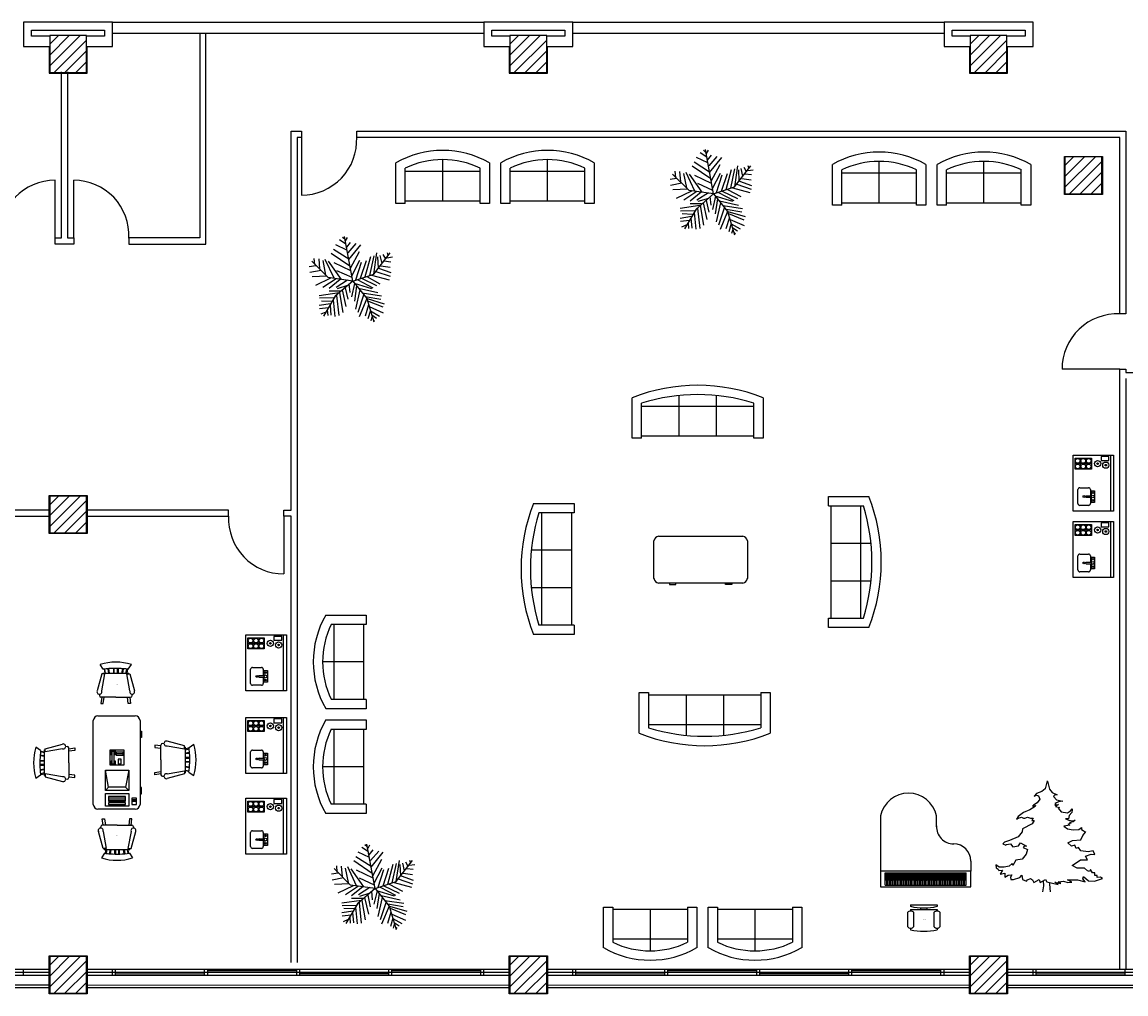
# Model space of a CAD drawing. Units: millimetres. Extents: x 17492 to 72197, y 6639 to 31249.
# Drawn here: x 33622 to 51611, y 15419 to 31249 of the extents above; entities that cross this region are included whole.
import ezdxf

# ---------------------------------------------------------------- set-up
doc = ezdxf.new("R2010")
doc.units = ezdxf.units.MM
doc.styles.add('style1', font='isocp.shx', dxfattribs={"bigfont": 'whgtxt.shx'})

msp = doc.modelspace()

# ---------------------------------------------------------------- hatches: boundary and pattern name
h = msp.add_hatch()
h.set_pattern_fill('ANSI31', color=256, scale=1000, style=0)
h.set_pattern_definition([(45, (-7381.13, 1631.84), (-88.38835, 88.38835), [])])
h.paths.add_polyline_path([(34072, 31029), (34072, 30429), (34672, 30429), (34672, 31029)])
h = msp.add_hatch()
h.set_pattern_fill('ANSI31', color=256, scale=1000, style=0)
h.set_pattern_definition([(45, (118.87, 1631.84), (-88.38835, 88.38835), [])])
h.paths.add_polyline_path([(41572, 31029), (41572, 30429), (42172, 30429), (42172, 31029)])
h = msp.add_hatch()
h.set_pattern_fill('ANSI31', color=256, scale=1000, style=0)
h.set_pattern_definition([(45, (7618.87, 1631.84), (-88.38835, 88.38835), [])])
h.paths.add_polyline_path([(49072, 31029), (49072, 30429), (49672, 30429), (49672, 31029)])
h = msp.add_hatch()
h.set_pattern_fill('ANSI31', color=256, scale=1000, style=0)
h.set_pattern_definition([(45, (9164.4, -345.07), (-88.38835, 88.38835), [])])
h.paths.add_polyline_path([(50618, 29052), (50618, 28452), (51218, 28452), (51218, 29052)])
h = msp.add_hatch()
h.set_pattern_fill('ANSI31', color=256, scale=1000, style=0)
h.set_pattern_definition([(45, (-7381.13, -5868.3), (-88.38835, 88.38835), [])])
h.paths.add_polyline_path([(34072, 23529), (34072, 22929), (34672, 22929), (34672, 23529)])
h = msp.add_hatch()
h.set_pattern_fill('ANSI31', color=256, scale=1000, style=0)
h.set_pattern_definition([(45, (-7381.13, -13368.3), (-88.38835, 88.38835), [])])
h.paths.add_polyline_path([(34072, 16029), (34072, 15429), (34672, 15429), (34672, 16029)])
h = msp.add_hatch()
h.set_pattern_fill('ANSI31', color=256, scale=1000, style=0)
h.set_pattern_definition([(45, (118.87, -13368.3), (-88.38835, 88.38835), [])])
h.paths.add_polyline_path([(41572, 16029), (41572, 15429), (42172, 15429), (42172, 16029)])
h = msp.add_hatch()
h.set_pattern_fill('ANSI31', color=256, scale=1000, style=0)
h.set_pattern_definition([(45, (7618.87, -13368.16), (-88.38835, 88.38835), [])])
h.paths.add_polyline_path([(49072, 16029), (49072, 15429), (49672, 15429), (49672, 16029)])

# ---------------------------------------------------------------- linework, layer by layer
for p, q in [((35097, 31249), (33647, 31249)), ((33647, 31249), (33647, 30849)), ((35097, 31249), (41147, 31249)), ((35097, 30849), (35097, 31249)), ((42597, 31249), (41147, 31249)), ((41147, 31249), (41147, 30849)), ((42597, 31249), (48647, 31249)), ((42597, 30849), (42597, 31249)), ((50097, 31249), (48647, 31249)), ((48647, 31249), (48647, 30849)), ((50097, 30849), (50097, 31249)), ((33777, 31119), (34967, 31119)), ((33777, 31019), (33777, 31119)), ((34072, 31019), (33777, 31019)), ((34967, 31019), (34672, 31019)), ((34967, 31119), (34967, 31019)), ((35097, 31069), (41147, 31069)), ((36517, 31069), (36517, 27732)), ((36617, 27632), (36617, 31069)), ((41277, 31119), (42467, 31119)), ((41277, 31019), (41277, 31119)), ((41572, 31019), (41277, 31019)), ((42467, 31019), (42172, 31019)), ((42467, 31119), (42467, 31019)), ((42597, 31069), (48647, 31069)), ((48777, 31119), (49967, 31119)), ((48777, 31019), (48777, 31119)), ((49072, 31019), (48777, 31019)), ((49967, 31019), (49672, 31019)), ((49967, 31119), (49967, 31019)), ((33647, 30849), (34062, 30849)), ((34062, 30849), (34062, 30419)), ((34682, 30419), (34682, 30849)), ((34682, 30849), (35097, 30849)), ((41147, 30849), (41562, 30849)), ((41562, 30849), (41562, 30419)), ((42182, 30419), (42182, 30849)), ((42182, 30849), (42597, 30849)), ((48647, 30849), (49062, 30849)), ((49062, 30849), (49062, 30419)), ((49682, 30419), (49682, 30849)), ((49682, 30849), (50097, 30849)), ((34062, 30419), (34682, 30419)), ((34265, 27732), (34265, 30441)), ((34365, 30441), (34365, 27732)), ((41562, 30419), (42182, 30419)), ((49062, 30419), (49682, 30419)), ((38005, 23301), (38005, 29471)), ((38005, 29471), (38176, 29471)), ((38105, 29371), (38105, 15928)), ((38176, 29371), (38105, 29371)), ((38176, 29471), (38176, 29371)), ((38176, 29371), (38176, 28430)), ((39075, 29471), (51611, 29471)), ((39075, 29371), (39075, 29471)), ((51511, 29371), (39075, 29371)), ((51511, 26495), (51511, 29371)), ((51611, 29471), (51611, 26495)), ((44761, 29132), (44725, 29161)), ((44891, 28451), (44757, 29174)), ((44775, 29108), (44807, 29161)), ((44826, 28807), (44577, 28967)), ((44798, 28955), (44614, 29043)), ((44780, 29049), (44674, 29120)), ((44794, 29002), (44858, 29079)), ((44817, 28908), (44950, 29061)), ((44826, 28801), (45024, 29043)), ((50608, 29062), (51228, 29062)), ((50608, 28442), (50608, 29062)), ((51228, 29062), (51228, 28442)), ((44274, 28719), (44265, 28819)), ((44338, 28813), (44352, 28648)), ((44403, 28784), (44449, 28548)), ((44439, 28807), (44582, 28501)), ((44844, 28695), (44541, 28902)), ((44853, 28660), (45001, 28931)), ((44876, 28536), (45005, 28790)), ((45019, 28495), (45116, 28784)), ((45097, 28524), (45185, 28849)), ((45171, 28542), (45240, 28860)), ((45234, 28565), (45500, 28908)), ((45235, 28566), (45286, 28908)), ((45295, 28843), (45304, 28660)), ((45337, 28866), (45364, 28737)), ((45383, 28884), (45424, 28813)), ((45447, 28831), (45539, 28843)), ((45452, 28914), (45465, 28866)), ((34159, 27732), (34159, 28673)), ((34464, 27732), (34464, 28673)), ((44288, 28701), (44182, 28683)), ((44375, 28625), (44191, 28589)), ((44491, 28508), (44224, 28774)), ((44706, 28477), (44499, 28772)), ((44582, 28754), (44853, 28625)), ((44628, 28625), (44876, 28512)), ((44941, 28471), (45033, 28760)), ((45268, 28607), (45502, 28530)), ((45314, 28660), (45511, 28589)), ((45350, 28701), (45502, 28678)), ((45406, 28778), (45511, 28766)), ((44467, 28530), (44228, 28518)), ((44531, 28495), (44283, 28377)), ((44619, 28489), (44407, 28347)), ((44891, 28451), (44491, 28508)), ((44688, 28477), (44508, 28330)), ((44891, 28451), (44605, 28203)), ((44807, 28465), (44619, 28347)), ((44891, 28451), (45234, 28565)), ((44891, 28451), (45119, 28165)), ((44973, 28471), (45222, 28341)), ((45033, 28495), (45281, 28377)), ((45120, 28524), (45337, 28406)), ((45199, 28548), (45484, 28471)), ((51228, 28442), (50608, 28442)), ((44669, 28259), (44347, 28212)), ((44697, 28288), (44508, 28288)), ((44807, 28377), (44637, 28324)), ((44674, 28259), (44729, 27940)), ((44720, 28306), (44780, 28035)), ((44771, 28341), (44812, 28153)), ((44830, 28406), (44844, 28265)), ((44922, 28412), (44872, 28194)), ((44913, 28418), (45199, 28330)), ((44955, 28371), (44918, 28123)), ((45005, 28306), (44936, 27993)), ((44987, 28336), (45300, 28265)), ((45047, 28259), (45360, 28212)), ((44531, 28082), (44347, 28052)), ((44582, 28176), (44352, 28170)), ((44550, 28117), (44380, 28123)), ((44605, 28203), (44415, 27879)), ((44573, 28147), (44600, 27875)), ((44628, 28218), (44665, 27887)), ((45070, 28235), (44973, 27940)), ((45120, 28164), (44996, 27870)), ((45148, 28064), (45093, 27881)), ((45097, 28200), (45350, 28159)), ((45119, 28165), (45234, 27784)), ((45125, 28164), (45406, 28082)), ((45134, 28129), (45383, 28029)), ((44499, 28017), (44352, 27999)), ((44453, 27946), (44370, 27911)), ((44476, 27982), (44485, 27887)), ((44522, 28058), (44536, 27893)), ((45180, 27970), (45139, 27834)), ((45162, 28035), (45387, 27934)), ((45180, 27964), (45327, 27881)), ((45203, 27899), (45281, 27846)), ((34159, 27732), (34265, 27732)), ((34159, 27632), (34159, 27732)), ((34365, 27732), (34464, 27732)), ((34464, 27732), (34464, 27632)), ((35363, 27732), (35363, 27632)), ((36517, 27732), (35363, 27732)), ((38880, 27712), (38844, 27741)), ((39010, 27030), (38876, 27754)), ((38894, 27688), (38926, 27741)), ((45203, 27870), (45185, 27805)), ((45231, 27816), (45249, 27805)), ((34464, 27632), (34159, 27632)), ((35363, 27632), (36617, 27632)), ((38945, 27387), (38696, 27547)), ((38917, 27535), (38733, 27623)), ((38899, 27629), (38793, 27700)), ((38913, 27582), (38977, 27659)), ((38936, 27488), (39069, 27641)), ((38945, 27381), (39143, 27623)), ((38610, 27088), (38343, 27354)), ((38393, 27299), (38384, 27399)), ((38457, 27393), (38471, 27228)), ((38522, 27364), (38568, 27128)), ((38558, 27387), (38701, 27081)), ((38825, 27057), (38618, 27352)), ((38963, 27275), (38660, 27482)), ((38972, 27240), (39120, 27511)), ((38995, 27116), (39124, 27370)), ((39138, 27075), (39235, 27364)), ((39216, 27104), (39304, 27429)), ((39290, 27122), (39359, 27440)), ((39353, 27145), (39619, 27488)), ((39354, 27145), (39405, 27488)), ((39414, 27423), (39423, 27240)), ((39455, 27446), (39483, 27316)), ((39502, 27464), (39543, 27393)), ((39525, 27358), (39630, 27346)), ((39566, 27411), (39658, 27423)), ((39571, 27493), (39584, 27446)), ((38407, 27281), (38301, 27263)), ((38494, 27204), (38310, 27169)), ((38701, 27334), (38972, 27204)), ((38747, 27204), (38995, 27092)), ((39060, 27051), (39152, 27340)), ((39386, 27187), (39621, 27110)), ((39432, 27240), (39630, 27169)), ((39469, 27281), (39621, 27258)), ((38586, 27110), (38347, 27098)), ((38650, 27075), (38402, 26957)), ((38738, 27069), (38526, 26927)), ((39010, 27030), (38610, 27088)), ((38807, 27057), (38627, 26910)), ((39010, 27030), (38724, 26783)), ((38926, 27045), (38738, 26927)), ((38949, 26986), (38963, 26845)), ((39041, 26992), (38991, 26774)), ((39010, 27030), (39353, 27145)), ((39010, 27030), (39238, 26745)), ((39032, 26998), (39317, 26910)), ((39092, 27051), (39340, 26921)), ((39152, 27075), (39400, 26957)), ((39239, 27104), (39455, 26986)), ((39317, 27128), (39603, 27051)), ((38788, 26839), (38466, 26792)), ((38816, 26868), (38627, 26868)), ((38926, 26957), (38756, 26904)), ((38793, 26839), (38848, 26520)), ((38839, 26886), (38899, 26615)), ((38890, 26921), (38931, 26733)), ((39074, 26951), (39037, 26703)), ((39124, 26886), (39055, 26573)), ((39189, 26815), (39092, 26520)), ((39106, 26915), (39419, 26845)), ((39166, 26839), (39478, 26792)), ((38650, 26662), (38466, 26632)), ((38701, 26756), (38471, 26750)), ((38669, 26697), (38499, 26703)), ((38724, 26783), (38534, 26459)), ((38641, 26638), (38655, 26473)), ((38692, 26727), (38719, 26455)), ((38747, 26797), (38784, 26467)), ((39239, 26744), (39115, 26449)), ((39267, 26644), (39212, 26461)), ((39216, 26780), (39469, 26738)), ((39238, 26745), (39353, 26364)), ((39244, 26744), (39525, 26662)), ((39253, 26709), (39502, 26609)), ((38618, 26597), (38471, 26579)), ((38572, 26526), (38489, 26491)), ((38595, 26562), (38604, 26467)), ((39299, 26550), (39258, 26414)), ((39281, 26615), (39506, 26514)), ((39299, 26544), (39446, 26461)), ((39322, 26449), (39304, 26385)), ((39322, 26479), (39400, 26426)), ((51611, 26495), (51511, 26495)), ((39350, 26396), (39368, 26385)), ((51511, 25596), (50570, 25596)), ((51511, 15819), (51511, 25596)), ((51511, 25596), (51611, 25596)), ((51611, 25596), (51611, 25543)), ((51611, 25543), (56605, 25543)), ((51611, 25443), (51611, 15819)), ((34062, 23539), (34682, 23539)), ((34062, 22919), (34062, 23539)), ((34682, 23539), (34682, 22919)), ((34062, 23301), (32012, 23301)), ((36988, 23301), (34682, 23301)), ((36988, 23201), (36988, 23301)), ((37887, 23301), (38005, 23301)), ((37887, 23201), (37887, 23301)), ((32112, 23201), (34062, 23201)), ((34682, 23201), (36988, 23201)), ((37887, 23201), (37887, 22260)), ((38005, 23201), (37887, 23201)), ((38005, 15928), (38005, 23201)), ((34682, 22919), (34062, 22919)), ((39246, 17816), (39210, 17846)), ((39376, 17135), (39242, 17859)), ((39260, 17792), (39292, 17846)), ((39311, 17492), (39062, 17651)), ((39283, 17639), (39099, 17728)), ((39265, 17734), (39159, 17804)), ((39279, 17686), (39343, 17763)), ((39302, 17592), (39435, 17745)), ((39311, 17486), (39509, 17728)), ((38976, 17192), (38709, 17459)), ((38759, 17403), (38750, 17503)), ((38823, 17498), (38837, 17332)), ((38888, 17468), (38934, 17232)), ((38924, 17492), (39067, 17185)), ((39191, 17161), (38984, 17456)), ((39329, 17380), (39026, 17586)), ((39338, 17344), (39486, 17616)), ((39361, 17220), (39490, 17474)), ((39504, 17179), (39601, 17468)), ((39582, 17209), (39670, 17533)), ((39656, 17226), (39725, 17545)), ((39719, 17249), (39985, 17592)), ((39720, 17250), (39771, 17592)), ((39780, 17527), (39789, 17344)), ((39822, 17551), (39849, 17421)), ((39868, 17568), (39909, 17498)), ((39891, 17462), (39996, 17450)), ((39932, 17515), (40024, 17527)), ((39937, 17598), (39950, 17551)), ((38773, 17386), (38667, 17368)), ((38860, 17309), (38676, 17273)), ((39067, 17439), (39338, 17309)), ((39113, 17309), (39361, 17197)), ((39426, 17155), (39518, 17444)), ((39753, 17291), (39987, 17214)), ((39799, 17344), (39996, 17273)), ((39835, 17386), (39987, 17362)), ((38952, 17214), (38713, 17203)), ((39016, 17179), (38768, 17061)), ((39104, 17173), (38892, 17032)), ((39376, 17135), (38976, 17192)), ((39173, 17161), (38993, 17014)), ((39376, 17135), (39090, 16887)), ((39292, 17150), (39104, 17032)), ((39315, 17091), (39329, 16949)), ((39407, 17097), (39357, 16878)), ((39376, 17135), (39719, 17249)), ((39376, 17135), (39604, 16849)), ((39398, 17102), (39684, 17014)), ((39458, 17155), (39707, 17026)), ((39518, 17179), (39766, 17061)), ((39605, 17209), (39822, 17091)), ((39684, 17232), (39969, 17155)), ((50256, 17083), (50275, 17180)), ((50275, 17180), (50268, 17262)), ((50370, 17205), (50371, 17234)), ((50380, 17083), (50370, 17205)), ((39154, 16943), (38832, 16896)), ((39182, 16973), (38993, 16973)), ((39292, 17061), (39122, 17008)), ((39159, 16943), (39214, 16625)), ((39205, 16990), (39265, 16719)), ((39256, 17026), (39297, 16837)), ((39440, 17055), (39403, 16808)), ((39490, 16990), (39421, 16678)), ((39555, 16920), (39458, 16625)), ((39472, 17020), (39785, 16949)), ((39532, 16943), (39845, 16896)), ((39016, 16766), (38832, 16737)), ((39067, 16861), (38837, 16855)), ((39035, 16802), (38865, 16808)), ((39090, 16887), (38900, 16563)), ((39007, 16743), (39021, 16577)), ((39058, 16831), (39085, 16560)), ((39113, 16902), (39150, 16572)), ((39605, 16849), (39481, 16554)), ((39633, 16749), (39578, 16566)), ((39582, 16884), (39835, 16843)), ((39604, 16849), (39719, 16468)), ((39610, 16849), (39891, 16766)), ((39619, 16813), (39868, 16713)), ((38984, 16701), (38837, 16684)), ((38938, 16631), (38855, 16595)), ((38961, 16666), (38970, 16572)), ((39665, 16654), (39624, 16518)), ((39647, 16719), (39872, 16619)), ((39665, 16648), (39812, 16566)), ((39688, 16554), (39670, 16489)), ((39688, 16583), (39766, 16530)), ((39716, 16501), (39734, 16489)), ((34062, 16039), (34682, 16039)), ((34062, 15419), (34062, 16039)), ((34682, 16039), (34682, 15419)), ((41562, 16039), (42182, 16039)), ((41562, 15419), (41562, 16039)), ((42182, 16039), (42182, 15419)), ((49062, 16039), (49682, 16039)), ((49062, 15419), (49062, 16039)), ((49072, 15534), (49567, 16029)), ((49072, 15711), (49390, 16029)), ((49072, 15887), (49214, 16029)), ((49072, 16029), (49072, 15429)), ((49672, 16029), (49072, 16029)), ((49672, 15429), (49672, 16029)), ((49682, 16039), (49682, 15419)), ((49144, 15429), (49672, 15957)), ((49321, 15429), (49672, 15780)), ((34062, 15559), (27182, 15558)), ((34062, 15519), (27182, 15518)), ((41562, 15559), (34682, 15558)), ((41562, 15519), (34682, 15518)), ((49062, 15559), (42182, 15558)), ((49062, 15519), (42182, 15518)), ((49498, 15429), (49672, 15604)), ((56562, 15559), (49682, 15558)), ((56562, 15519), (49682, 15518)), ((34682, 15419), (34062, 15419)), ((42182, 15419), (41562, 15419)), ((49682, 15419), (49062, 15419)), ((49072, 15429), (49672, 15429))]:
    msp.add_line(p, q)
at = {"linetype": 'Continuous'}
for p, q in [((40477, 28336), (40477, 29007)), ((42185, 28336), (42185, 29007)), ((47589, 28307), (47589, 28979)), ((49297, 28307), (49297, 28979)), ((39867, 28296), (39867, 28868)), ((39867, 28820), (41087, 28820)), ((41087, 28296), (41087, 28868)), ((41576, 28296), (41576, 28868)), ((41576, 28820), (42795, 28820)), ((42795, 28296), (42795, 28868)), ((46979, 28267), (46979, 28840)), ((46979, 28791), (48198, 28791)), ((48198, 28267), (48198, 28840)), ((48687, 28267), (48687, 28840)), ((48687, 28791), (49906, 28791)), ((49906, 28267), (49906, 28840)), ((39867, 28336), (41087, 28336)), ((41576, 28336), (42795, 28336)), ((46979, 28307), (48198, 28307)), ((48687, 28307), (49906, 28307)), ((43719, 24469), (43719, 25042)), ((44329, 24509), (44329, 25165)), ((44938, 24509), (44938, 25165)), ((45548, 24469), (45548, 25042)), ((43719, 24993), (45548, 24993)), ((43719, 24509), (45548, 24509)), ((50750, 23282), (50750, 24197)), ((50750, 24197), (51410, 24197)), ((50782, 23968), (50782, 24146)), ((50782, 24146), (51048, 24146)), ((50871, 23968), (50871, 24146)), ((50960, 24146), (50960, 23968)), ((51048, 24146), (51048, 23968)), ((51207, 24171), (51207, 24108)), ((51334, 24171), (51207, 24171)), ((51207, 24108), (51334, 24108)), ((51334, 24108), (51334, 24171)), ((51360, 24197), (51360, 23282)), ((51410, 24197), (51410, 23282)), ((51048, 24057), (50782, 24057)), ((51048, 23968), (50782, 23968)), ((50965, 23531), (51052, 23531)), ((50965, 23508), (51052, 23508)), ((42618, 23255), (42046, 23255)), ((42094, 21427), (42094, 23255)), ((42579, 21427), (42579, 23255)), ((46762, 23368), (47334, 23368)), ((46801, 23368), (46801, 21540)), ((47285, 23368), (47285, 21540)), ((51410, 23282), (50750, 23282)), ((50750, 22201), (50750, 23116)), ((50750, 23116), (51410, 23116)), ((50782, 22887), (50782, 23065)), ((50782, 23065), (51048, 23065)), ((50871, 22887), (50871, 23065)), ((50960, 23065), (50960, 22887)), ((51048, 23065), (51048, 22887)), ((51207, 23090), (51207, 23027)), ((51334, 23090), (51207, 23090)), ((51207, 23027), (51334, 23027)), ((51334, 23027), (51334, 23090)), ((51360, 23116), (51360, 22201)), ((51410, 23116), (51410, 22201)), ((43995, 22874), (45366, 22874)), ((51048, 22976), (50782, 22976)), ((51048, 22887), (50782, 22887)), ((43919, 22188), (43919, 22798)), ((45443, 22798), (45443, 22188)), ((46801, 22759), (47458, 22759)), ((42579, 22646), (41922, 22646)), ((50965, 22450), (51052, 22450)), ((50965, 22427), (51052, 22427)), ((46801, 22149), (47458, 22149)), ((51410, 22201), (50750, 22201)), ((42579, 22036), (41922, 22036)), ((45366, 22112), (43995, 22112)), ((44173, 22112), (44173, 22087)), ((44173, 22087), (44274, 22087)), ((44274, 22087), (44274, 22112)), ((45087, 22087), (45087, 22112)), ((45189, 22087), (45087, 22087)), ((45189, 22112), (45189, 22087)), ((39231, 21436), (38658, 21436)), ((38707, 20217), (38707, 21436)), ((39191, 20217), (39191, 21436)), ((42618, 21427), (42046, 21427)), ((46762, 21540), (47334, 21540)), ((37269, 20354), (37269, 21268)), ((37269, 21268), (37930, 21268)), ((37726, 21243), (37726, 21179)), ((37853, 21243), (37726, 21243)), ((37853, 21179), (37853, 21243)), ((37879, 21268), (37879, 20354)), ((37930, 21268), (37930, 20354)), ((37301, 21040), (37301, 21218)), ((37301, 21218), (37568, 21218)), ((37568, 21129), (37301, 21129)), ((37390, 21040), (37390, 21218)), ((37479, 21218), (37479, 21040)), ((37568, 21218), (37568, 21040)), ((37726, 21179), (37853, 21179)), ((37568, 21040), (37301, 21040)), ((34946, 20709), (34895, 20785)), ((34959, 20709), (34971, 20645)), ((34984, 20645), (34971, 20710)), ((35035, 20645), (35023, 20716)), ((35048, 20645), (35037, 20717)), ((35111, 20720), (35111, 20645)), ((35124, 20645), (35124, 20720)), ((35175, 20645), (35175, 20720)), ((35187, 20720), (35187, 20645)), ((35251, 20645), (35261, 20717)), ((35264, 20645), (35275, 20716)), ((35314, 20645), (35327, 20711)), ((35340, 20709), (35327, 20645)), ((35352, 20709), (35403, 20785)), ((39191, 20827), (38519, 20827)), ((34921, 20633), (34844, 20353)), ((34971, 20633), (34921, 20633)), ((34921, 20353), (34971, 20633)), ((34940, 20645), (34938, 20633)), ((34940, 20645), (35358, 20645)), ((35327, 20633), (35378, 20633)), ((35378, 20353), (35327, 20633)), ((35360, 20633), (35358, 20645)), ((35378, 20633), (35454, 20353)), ((37484, 20603), (37571, 20603)), ((37484, 20580), (37571, 20580)), ((37930, 20354), (37269, 20354)), ((34886, 20299), (34883, 20277)), ((34921, 20252), (34908, 20150)), ((35149, 20252), (34908, 20252)), ((34908, 20150), (34946, 20150)), ((34946, 20150), (34959, 20252)), ((35149, 20252), (35391, 20252)), ((35352, 20150), (35340, 20252)), ((35391, 20150), (35352, 20150)), ((35378, 20252), (35391, 20150)), ((35416, 20277), (35412, 20300)), ((39231, 20217), (38658, 20217)), ((43832, 20326), (43832, 19754)), ((45661, 20286), (43832, 20286)), ((44442, 20286), (44442, 19630)), ((45051, 20286), (45051, 19630)), ((45661, 20326), (45661, 19754)), ((34782, 18502), (34782, 19874)), ((34858, 19950), (35467, 19950)), ((35544, 19874), (35544, 18502)), ((37269, 19008), (37269, 19923)), ((37269, 19923), (37930, 19923)), ((37301, 19694), (37301, 19872)), ((37301, 19872), (37568, 19872)), ((37390, 19694), (37390, 19872)), ((37479, 19872), (37479, 19694)), ((37568, 19872), (37568, 19694)), ((37726, 19897), (37726, 19834)), ((37853, 19897), (37726, 19897)), ((37726, 19834), (37853, 19834)), ((37853, 19834), (37853, 19897)), ((37879, 19923), (37879, 19008)), ((37930, 19923), (37930, 19008)), ((45661, 19802), (43832, 19802)), ((35544, 19696), (35569, 19696)), ((35569, 19696), (35569, 19595)), ((37568, 19783), (37301, 19783)), ((37568, 19694), (37301, 19694)), ((39231, 19728), (38658, 19728)), ((38707, 18509), (38707, 19728)), ((39191, 18509), (39191, 19728)), ((33925, 19386), (33849, 19437)), ((34001, 19412), (34280, 19488)), ((34357, 19450), (34333, 19446)), ((35569, 19595), (35544, 19595)), ((35784, 19473), (35784, 19434)), ((35886, 19460), (35784, 19473)), ((35784, 19434), (35886, 19422)), ((35886, 19231), (35886, 19473)), ((35933, 19495), (35911, 19498)), ((36267, 19460), (35987, 19536)), ((35987, 19460), (36267, 19409)), ((36267, 19409), (36267, 19460)), ((36279, 19440), (36267, 19442)), ((36279, 19440), (36279, 19022)), ((36343, 19434), (36419, 19485)), ((33988, 19298), (33917, 19309)), ((33988, 19285), (33917, 19295)), ((33988, 19348), (33922, 19361)), ((33925, 19374), (33988, 19361)), ((34001, 19394), (33988, 19392)), ((33988, 18974), (33988, 19393)), ((34001, 19361), (34001, 19412)), ((34280, 19412), (34001, 19361)), ((34382, 19412), (34484, 19425)), ((34382, 19183), (34382, 19425)), ((34484, 19386), (34382, 19374)), ((34484, 19425), (34484, 19386)), ((35055, 19143), (35055, 19397)), ((35055, 19397), (35283, 19397)), ((35068, 19385), (35068, 19321)), ((35068, 19321), (35087, 19321)), ((35074, 19385), (35074, 19328)), ((35137, 19385), (35074, 19385)), ((35074, 19328), (35087, 19328)), ((35087, 19372), (35087, 19169)), ((35087, 19372), (35125, 19372)), ((35125, 19169), (35125, 19372)), ((35125, 19328), (35137, 19328)), ((35125, 19321), (35144, 19321)), ((35137, 19328), (35137, 19385)), ((35144, 19321), (35144, 19385)), ((35271, 19359), (35156, 19359)), ((35156, 19359), (35156, 19309)), ((35156, 19334), (35271, 19334)), ((35156, 19309), (35271, 19309)), ((35271, 19309), (35271, 19359)), ((35283, 19397), (35283, 19143)), ((36343, 19422), (36279, 19409)), ((36279, 19396), (36344, 19410)), ((36279, 19346), (36350, 19357)), ((36279, 19333), (36351, 19343)), ((36354, 19269), (36279, 19269)), ((36279, 19257), (36354, 19257)), ((37484, 19257), (37571, 19257)), ((33913, 19221), (33988, 19221)), ((33988, 19209), (33913, 19209)), ((33988, 19158), (33913, 19158)), ((33913, 19145), (33988, 19145)), ((33988, 19082), (33916, 19071)), ((33988, 19069), (33917, 19057)), ((34382, 19183), (34382, 18942)), ((35283, 19143), (35055, 19143)), ((35074, 19213), (35087, 19213)), ((35074, 19156), (35074, 19213)), ((35137, 19156), (35074, 19156)), ((35087, 19169), (35125, 19169)), ((35125, 19213), (35137, 19213)), ((35137, 19213), (35137, 19156)), ((35239, 19245), (35188, 19245)), ((35188, 19245), (35188, 19169)), ((35188, 19169), (35239, 19169)), ((35239, 19169), (35239, 19245)), ((35886, 19231), (35886, 18990)), ((36279, 19206), (36354, 19206)), ((36354, 19193), (36279, 19193)), ((36279, 19130), (36351, 19119)), ((36279, 19117), (36350, 19105)), ((37484, 19234), (37571, 19234)), ((39191, 19119), (38519, 19119)), ((33925, 18980), (33849, 18929)), ((33988, 19018), (33923, 19005)), ((33925, 18993), (33988, 19005)), ((33988, 18974), (34000, 18972)), ((34001, 19005), (34001, 18955)), ((34280, 18955), (34001, 19005)), ((34001, 18955), (34280, 18878)), ((34335, 18920), (34357, 18917)), ((34484, 18980), (34382, 18993)), ((34382, 18955), (34484, 18942)), ((34484, 18942), (34484, 18980)), ((34980, 19064), (35361, 19064)), ((35031, 18784), (34980, 19064)), ((34980, 18733), (34980, 19064)), ((35361, 19064), (35310, 18784)), ((35361, 19064), (35361, 18733)), ((35784, 19028), (35886, 19041)), ((35784, 18990), (35784, 19028)), ((35886, 19003), (35784, 18990)), ((35911, 18965), (35934, 18968)), ((35987, 19003), (36267, 19053)), ((36267, 19003), (35987, 18926)), ((36267, 19053), (36267, 19003)), ((36267, 19020), (36279, 19022)), ((36279, 19066), (36345, 19053)), ((36343, 19041), (36279, 19053)), ((36343, 19028), (36419, 18977)), ((37930, 19008), (37269, 19008)), ((34980, 18733), (35031, 18784)), ((35361, 18733), (34980, 18733)), ((35310, 18784), (35031, 18784)), ((35310, 18784), (35361, 18733)), ((35569, 18782), (35544, 18782)), ((35569, 18680), (35569, 18782)), ((34980, 18479), (34980, 18683)), ((34980, 18683), (35361, 18683)), ((35031, 18632), (35031, 18556)), ((35310, 18632), (35031, 18632)), ((35310, 18606), (35031, 18606)), ((35031, 18581), (35310, 18581)), ((35031, 18556), (35310, 18556)), ((35031, 18530), (35031, 18505)), ((35310, 18530), (35031, 18530)), ((35310, 18556), (35310, 18632)), ((35310, 18505), (35310, 18530)), ((35361, 18683), (35361, 18479)), ((35488, 18606), (35412, 18606)), ((35412, 18606), (35412, 18505)), ((35475, 18581), (35425, 18581)), ((35425, 18581), (35425, 18556)), ((35425, 18556), (35475, 18556)), ((35450, 18581), (35450, 18556)), ((35475, 18556), (35475, 18581)), ((35488, 18505), (35488, 18606)), ((35544, 18680), (35569, 18680)), ((37269, 17695), (37269, 18609)), ((37269, 18609), (37930, 18609)), ((37301, 18381), (37301, 18558)), ((37301, 18558), (37568, 18558)), ((37390, 18381), (37390, 18558)), ((37479, 18558), (37479, 18381)), ((37568, 18558), (37568, 18381)), ((37726, 18584), (37726, 18520)), ((37853, 18584), (37726, 18584)), ((37853, 18520), (37853, 18584)), ((37879, 18609), (37879, 17695)), ((37930, 18609), (37930, 17695)), ((35467, 18426), (34858, 18426)), ((35361, 18479), (34980, 18479)), ((35031, 18505), (35310, 18505)), ((35412, 18505), (35488, 18505)), ((37568, 18469), (37301, 18469)), ((37568, 18381), (37301, 18381)), ((37726, 18520), (37853, 18520)), ((39231, 18509), (38658, 18509)), ((34929, 18269), (34967, 18269)), ((34941, 18167), (34929, 18269)), ((34967, 18269), (34979, 18167)), ((35373, 18269), (35360, 18167)), ((35411, 18269), (35373, 18269)), ((35399, 18167), (35411, 18269)), ((47610, 18320), (47610, 17418)), ((48525, 18142), (48525, 18320)), ((34941, 17786), (34865, 18066)), ((34907, 18120), (34903, 18142)), ((35170, 18167), (34929, 18167)), ((34941, 18066), (34992, 17786)), ((35170, 18167), (35411, 18167)), ((35399, 18066), (35348, 17786)), ((35399, 17786), (35475, 18066)), ((35437, 18142), (35433, 18119)), ((37484, 17944), (37571, 17944)), ((37484, 17921), (37571, 17921)), ((34967, 17710), (34916, 17634)), ((34992, 17786), (34941, 17786)), ((34961, 17773), (34959, 17786)), ((34961, 17773), (35379, 17773)), ((34979, 17710), (34992, 17773)), ((35005, 17773), (34992, 17708)), ((35056, 17773), (35044, 17702)), ((35068, 17773), (35058, 17701)), ((35132, 17699), (35132, 17773)), ((35145, 17773), (35145, 17699)), ((35195, 17773), (35195, 17698)), ((35208, 17699), (35208, 17773)), ((35272, 17773), (35282, 17702)), ((35284, 17773), (35296, 17702)), ((35335, 17773), (35348, 17708)), ((35348, 17786), (35399, 17786)), ((35360, 17710), (35348, 17773)), ((35373, 17710), (35424, 17634)), ((35381, 17786), (35379, 17773)), ((37930, 17695), (37269, 17695)), ((49084, 17583), (49084, 17418)), ((47610, 17418), (47610, 17164)), ((49084, 17418), (47610, 17418)), ((47687, 17189), (47687, 17393)), ((47687, 17393), (49007, 17393)), ((47706, 17266), (47706, 17393)), ((47718, 17393), (47718, 17266)), ((47731, 17266), (47731, 17393)), ((47744, 17393), (47744, 17266)), ((47763, 17189), (47763, 17393)), ((47782, 17266), (47782, 17393)), ((47794, 17393), (47794, 17266)), ((47807, 17266), (47807, 17393)), ((47820, 17393), (47820, 17266)), ((47833, 17266), (47833, 17393)), ((47845, 17393), (47845, 17266)), ((47864, 17189), (47864, 17393)), ((47883, 17266), (47883, 17393)), ((47896, 17393), (47896, 17266)), ((47909, 17266), (47909, 17393)), ((47921, 17393), (47921, 17266)), ((47941, 17189), (47941, 17393)), ((47960, 17266), (47960, 17393)), ((47972, 17393), (47972, 17266)), ((47985, 17266), (47985, 17393)), ((47998, 17393), (47998, 17266)), ((48010, 17266), (48010, 17393)), ((48023, 17393), (48023, 17266)), ((48042, 17189), (48042, 17393)), ((48061, 17266), (48061, 17393)), ((48074, 17393), (48074, 17266)), ((48087, 17266), (48087, 17393)), ((48099, 17393), (48099, 17266)), ((48118, 17189), (48118, 17393)), ((48137, 17266), (48137, 17393)), ((48150, 17393), (48150, 17266)), ((48163, 17266), (48163, 17393)), ((48175, 17393), (48175, 17266)), ((48188, 17266), (48188, 17393)), ((48201, 17393), (48201, 17266)), ((48220, 17189), (48220, 17393)), ((48239, 17266), (48239, 17393)), ((48252, 17393), (48252, 17266)), ((48264, 17266), (48264, 17393)), ((48277, 17393), (48277, 17266)), ((48296, 17189), (48296, 17393)), ((48315, 17266), (48315, 17393)), ((48328, 17393), (48328, 17266)), ((48341, 17266), (48341, 17393)), ((48353, 17393), (48353, 17266)), ((48366, 17266), (48366, 17393)), ((48379, 17393), (48379, 17266)), ((48398, 17189), (48398, 17393)), ((48417, 17266), (48417, 17393)), ((48429, 17393), (48429, 17266)), ((48442, 17266), (48442, 17393)), ((48455, 17393), (48455, 17266)), ((48474, 17189), (48474, 17393)), ((48493, 17266), (48493, 17393)), ((48506, 17393), (48506, 17266)), ((48518, 17266), (48518, 17393)), ((48531, 17393), (48531, 17266)), ((48544, 17266), (48544, 17393)), ((48556, 17393), (48556, 17266)), ((48576, 17189), (48576, 17393)), ((48595, 17266), (48595, 17393)), ((48607, 17393), (48607, 17266)), ((48620, 17266), (48620, 17393)), ((48633, 17393), (48633, 17266)), ((48652, 17189), (48652, 17393)), ((48671, 17266), (48671, 17393)), ((48683, 17393), (48683, 17266)), ((48696, 17266), (48696, 17393)), ((48709, 17393), (48709, 17266)), ((48722, 17266), (48722, 17393)), ((48734, 17393), (48734, 17266)), ((48753, 17189), (48753, 17393)), ((48772, 17266), (48772, 17393)), ((48785, 17393), (48785, 17266)), ((48798, 17266), (48798, 17393)), ((48810, 17393), (48810, 17266)), ((48830, 17189), (48830, 17393)), ((48849, 17266), (48849, 17393)), ((48861, 17393), (48861, 17266)), ((48874, 17266), (48874, 17393)), ((48887, 17393), (48887, 17266)), ((48899, 17266), (48899, 17393)), ((48912, 17393), (48912, 17266)), ((48931, 17189), (48931, 17393)), ((48950, 17266), (48950, 17393)), ((48963, 17393), (48963, 17266)), ((48976, 17266), (48976, 17393)), ((48988, 17393), (48988, 17266)), ((49007, 17189), (49007, 17393)), ((49084, 17164), (49084, 17418)), ((47610, 17164), (49084, 17164)), ((47687, 17189), (47712, 17189)), ((47712, 17266), (47706, 17266)), ((47718, 17266), (47712, 17266)), ((47712, 17189), (47712, 17266)), ((47712, 17189), (47737, 17189)), ((47737, 17266), (47731, 17266)), ((47744, 17266), (47737, 17266)), ((47737, 17189), (47737, 17266)), ((47737, 17189), (47763, 17189)), ((47763, 17189), (47788, 17189)), ((47788, 17266), (47782, 17266)), ((47794, 17266), (47788, 17266)), ((47788, 17189), (47788, 17266)), ((47788, 17189), (47814, 17189)), ((47814, 17266), (47807, 17266)), ((47820, 17266), (47814, 17266)), ((47814, 17189), (47814, 17266)), ((47814, 17189), (47839, 17189)), ((47839, 17266), (47833, 17266)), ((47845, 17266), (47839, 17266)), ((47839, 17189), (47839, 17266)), ((47839, 17189), (47864, 17189)), ((47864, 17189), (47890, 17189)), ((47890, 17266), (47883, 17266)), ((47896, 17266), (47890, 17266)), ((47890, 17189), (47890, 17266)), ((47890, 17189), (47915, 17189)), ((47915, 17266), (47909, 17266)), ((47921, 17266), (47915, 17266)), ((47915, 17189), (47915, 17266)), ((47915, 17189), (47941, 17189)), ((47941, 17189), (47966, 17189)), ((47966, 17266), (47960, 17266)), ((47972, 17266), (47966, 17266)), ((47966, 17189), (47966, 17266)), ((47966, 17189), (47991, 17189)), ((47991, 17266), (47985, 17266)), ((47998, 17266), (47991, 17266)), ((47991, 17189), (47991, 17266)), ((47991, 17189), (48017, 17189)), ((48017, 17266), (48010, 17266)), ((48023, 17266), (48017, 17266)), ((48017, 17189), (48017, 17266)), ((48017, 17189), (48042, 17189)), ((48042, 17189), (48068, 17189)), ((48068, 17266), (48061, 17266)), ((48074, 17266), (48068, 17266)), ((48068, 17189), (48068, 17266)), ((48068, 17189), (48093, 17189)), ((48093, 17266), (48087, 17266)), ((48099, 17266), (48093, 17266)), ((48093, 17189), (48093, 17266)), ((48093, 17189), (48118, 17189)), ((48118, 17189), (48144, 17189)), ((48144, 17266), (48137, 17266)), ((48150, 17266), (48144, 17266)), ((48144, 17189), (48144, 17266)), ((48144, 17189), (48169, 17189)), ((48169, 17266), (48163, 17266)), ((48175, 17266), (48169, 17266)), ((48169, 17189), (48169, 17266)), ((48169, 17189), (48195, 17189)), ((48195, 17266), (48188, 17266)), ((48201, 17266), (48195, 17266)), ((48195, 17189), (48195, 17266)), ((48195, 17189), (48220, 17189)), ((48220, 17189), (48245, 17189)), ((48245, 17266), (48239, 17266)), ((48252, 17266), (48245, 17266)), ((48245, 17189), (48245, 17266)), ((48245, 17189), (48271, 17189)), ((48271, 17266), (48264, 17266)), ((48277, 17266), (48271, 17266)), ((48271, 17189), (48271, 17266)), ((48271, 17189), (48296, 17189)), ((48296, 17189), (48322, 17189)), ((48322, 17266), (48315, 17266)), ((48328, 17266), (48322, 17266)), ((48322, 17189), (48322, 17266)), ((48322, 17189), (48347, 17189)), ((48347, 17266), (48341, 17266)), ((48353, 17266), (48347, 17266)), ((48347, 17189), (48347, 17266)), ((48347, 17189), (48372, 17189)), ((48372, 17266), (48366, 17266)), ((48379, 17266), (48372, 17266)), ((48372, 17189), (48372, 17266)), ((48372, 17189), (48398, 17189)), ((48398, 17189), (48423, 17189)), ((48423, 17266), (48417, 17266)), ((48429, 17266), (48423, 17266)), ((48423, 17189), (48423, 17266)), ((48423, 17189), (48449, 17189)), ((48449, 17266), (48442, 17266)), ((48455, 17266), (48449, 17266)), ((48449, 17189), (48449, 17266)), ((48449, 17189), (48474, 17189)), ((48474, 17189), (48499, 17189)), ((48499, 17266), (48493, 17266)), ((48506, 17266), (48499, 17266)), ((48499, 17189), (48499, 17266)), ((48499, 17189), (48525, 17189)), ((48525, 17266), (48518, 17266)), ((48531, 17266), (48525, 17266)), ((48525, 17189), (48525, 17266)), ((48525, 17189), (48550, 17189)), ((48550, 17266), (48544, 17266)), ((48556, 17266), (48550, 17266)), ((48550, 17189), (48550, 17266)), ((48550, 17189), (48576, 17189)), ((48576, 17189), (48601, 17189)), ((48601, 17266), (48595, 17266)), ((48607, 17266), (48601, 17266)), ((48601, 17189), (48601, 17266)), ((48601, 17189), (48626, 17189)), ((48626, 17266), (48620, 17266)), ((48633, 17266), (48626, 17266)), ((48626, 17189), (48626, 17266)), ((48626, 17189), (48652, 17189)), ((48652, 17189), (48677, 17189)), ((48677, 17266), (48671, 17266)), ((48683, 17266), (48677, 17266)), ((48677, 17189), (48677, 17266)), ((48677, 17189), (48703, 17189)), ((48703, 17266), (48696, 17266)), ((48709, 17266), (48703, 17266)), ((48703, 17189), (48703, 17266)), ((48703, 17189), (48728, 17189)), ((48728, 17266), (48722, 17266)), ((48734, 17266), (48728, 17266)), ((48728, 17189), (48728, 17266)), ((48728, 17189), (48753, 17189)), ((48753, 17189), (48779, 17189)), ((48779, 17266), (48772, 17266)), ((48785, 17266), (48779, 17266)), ((48779, 17189), (48779, 17266)), ((48779, 17189), (48804, 17189)), ((48804, 17266), (48798, 17266)), ((48810, 17266), (48804, 17266)), ((48804, 17189), (48804, 17266)), ((48804, 17189), (48830, 17189)), ((48830, 17189), (48855, 17189)), ((48855, 17266), (48849, 17266)), ((48861, 17266), (48855, 17266)), ((48855, 17189), (48855, 17266)), ((48855, 17189), (48880, 17189)), ((48880, 17266), (48874, 17266)), ((48887, 17266), (48880, 17266)), ((48880, 17189), (48880, 17266)), ((48880, 17189), (48906, 17189)), ((48906, 17266), (48899, 17266)), ((48912, 17266), (48906, 17266)), ((48906, 17189), (48906, 17266)), ((48906, 17189), (48931, 17189)), ((48931, 17189), (48957, 17189)), ((48957, 17266), (48950, 17266)), ((48963, 17266), (48957, 17266)), ((48957, 17189), (48957, 17266)), ((48957, 17189), (48982, 17189)), ((48982, 17266), (48976, 17266)), ((48988, 17266), (48982, 17266)), ((48982, 17189), (48982, 17266)), ((48982, 17189), (49007, 17189)), ((43248, 16833), (43248, 16260)), ((44468, 16793), (43248, 16793)), ((43858, 16793), (43858, 16121)), ((44468, 16833), (44468, 16260)), ((44956, 16833), (44956, 16260)), ((46176, 16793), (44956, 16793)), ((45566, 16793), (45566, 16121)), ((46176, 16833), (46176, 16260)), ((48052, 16743), (48052, 16515)), ((48102, 16870), (48102, 16845)), ((48102, 16870), (48534, 16870)), ((48102, 16794), (48102, 16769)), ((48102, 16794), (48534, 16794)), ((48153, 16515), (48153, 16743)), ((48267, 16794), (48267, 16821)), ((48369, 16820), (48369, 16794)), ((48483, 16743), (48483, 16515)), ((48534, 16870), (48534, 16845)), ((48534, 16794), (48534, 16769)), ((48585, 16515), (48585, 16743)), ((48102, 16489), (48102, 16464)), ((48534, 16489), (48534, 16464)), ((44468, 16309), (43248, 16309)), ((46176, 16309), (44956, 16309))]:
    msp.add_line(p, q, dxfattribs=at)
at = {"color": 0}
for p, q in [((34062, 15819), (27182, 15818)), ((34062, 15769), (27182, 15768)), ((34062, 15719), (27182, 15718)), ((33647, 15719), (33647, 15819)), ((41562, 15819), (34682, 15818)), ((41562, 15769), (34682, 15768)), ((41562, 15719), (34682, 15718)), ((35097, 15719), (35097, 15819)), ((35147, 15719), (35147, 15819)), ((36597, 15719), (36597, 15819)), ((36647, 15719), (36647, 15819)), ((38097, 15719), (38097, 15819)), ((38147, 15719), (38147, 15819)), ((39597, 15719), (39597, 15819)), ((39647, 15719), (39647, 15819)), ((41097, 15719), (41097, 15819)), ((41147, 15719), (41147, 15819)), ((49062, 15819), (42182, 15818)), ((49062, 15769), (42182, 15768)), ((49062, 15719), (42182, 15718)), ((42597, 15719), (42597, 15819)), ((42647, 15719), (42647, 15819)), ((44097, 15719), (44097, 15819)), ((44147, 15719), (44147, 15819)), ((45597, 15719), (45597, 15819)), ((45647, 15719), (45647, 15819)), ((47097, 15719), (47097, 15819)), ((47147, 15719), (47147, 15819)), ((48597, 15719), (48597, 15819)), ((48647, 15719), (48647, 15819)), ((56562, 15819), (49682, 15818)), ((56562, 15769), (49682, 15768)), ((56562, 15719), (49682, 15718)), ((50097, 15719), (50097, 15819)), ((50147, 15719), (50147, 15819)), ((51597, 15719), (51597, 15819))]:
    msp.add_line(p, q, dxfattribs=at)
at = {"color": 15}
for p, q in [((36597, 15744), (35147, 15743)), ((38097, 15794), (36647, 15794)), ((39597, 15744), (38147, 15744)), ((41097, 15794), (39647, 15794)), ((44097, 15744), (42647, 15743)), ((45597, 15794), (44147, 15794)), ((47097, 15744), (45647, 15744)), ((48597, 15794), (47147, 15794)), ((51597, 15744), (50147, 15743))]:
    msp.add_line(p, q, dxfattribs=at)
for points in [[(34072, 30429), (34672, 30429), (34672, 31029), (34072, 31029)], [(41572, 30429), (42172, 30429), (42172, 31029), (41572, 31029)], [(49072, 30429), (49672, 30429), (49672, 31029), (49072, 31029)], [(50618, 28452), (51218, 28452), (51218, 29052), (50618, 29052)], [(34072, 22929), (34672, 22929), (34672, 23529), (34072, 23529)], [(34072, 15429), (34672, 15429), (34672, 16029), (34072, 16029)], [(41572, 15429), (42172, 15429), (42172, 16029), (41572, 16029)], [(49072, 15429), (49672, 15429), (49672, 16029), (49072, 16029)]]:
    msp.add_lwpolyline(points, close=True)
at = {"linetype": 'Continuous'}
for points in [[(39867, 28296), (39715, 28296), (39715, 28956)], [(41239, 28956), (41239, 28296), (41087, 28296)], [(41576, 28296), (41423, 28296), (41423, 28956)], [(42947, 28956), (42947, 28296), (42795, 28296)], [(46979, 28267), (46827, 28267), (46827, 28928)], [(48351, 28928), (48351, 28267), (48198, 28267)], [(48687, 28267), (48535, 28267), (48535, 28928)], [(50059, 28928), (50059, 28267), (49906, 28267)], [(43719, 24469), (43567, 24469), (43567, 25130)], [(45700, 25130), (45700, 24469), (45548, 24469)], [(50827, 23405), (50827, 23634)], [(50858, 23664), (51003, 23664)], [(51033, 23634), (51033, 23531)], [(51048, 23531), (51048, 23614), (51100, 23614), (51100, 23517)], [(41958, 23408), (42618, 23408), (42618, 23255)], [(46762, 23368), (46762, 23521), (47422, 23521)], [(51033, 23508), (51033, 23405)], [(51100, 23517), (51100, 23426), (51048, 23426), (51048, 23508)], [(51003, 23375), (50858, 23375)], [(50827, 22324), (50827, 22553)], [(50858, 22584), (51003, 22584)], [(51033, 22553), (51033, 22450)], [(51048, 22450), (51048, 22533), (51100, 22533), (51100, 22436)], [(51033, 22427), (51033, 22324)], [(51100, 22436), (51100, 22345), (51048, 22345), (51048, 22427)], [(51003, 22294), (50858, 22294)], [(38570, 21589), (39231, 21589), (39231, 21436)], [(42618, 21427), (42618, 21274), (41958, 21274)], [(47422, 21387), (46762, 21387), (46762, 21540)], [(37347, 20477), (37347, 20706)], [(37377, 20736), (37522, 20736)], [(37552, 20706), (37552, 20603)], [(37552, 20580), (37552, 20477)], [(37568, 20603), (37568, 20685), (37620, 20685), (37620, 20589)], [(37620, 20589), (37620, 20497), (37568, 20497), (37568, 20580)], [(37522, 20447), (37377, 20447)], [(39231, 20217), (39231, 20065), (38570, 20065)], [(43680, 19665), (43680, 20326), (43832, 20326)], [(45661, 20326), (45813, 20326), (45813, 19665)], [(38570, 19881), (39231, 19881), (39231, 19728)], [(37347, 19131), (37347, 19360)], [(37377, 19390), (37522, 19390)], [(37552, 19360), (37552, 19257)], [(37568, 19257), (37568, 19340), (37620, 19340), (37620, 19243)], [(37522, 19101), (37377, 19101)], [(37552, 19234), (37552, 19131)], [(37620, 19243), (37620, 19152), (37568, 19152), (37568, 19234)], [(39231, 18509), (39231, 18357), (38570, 18357)], [(37347, 17818), (37347, 18047)], [(37377, 18077), (37522, 18077)], [(37552, 18047), (37552, 17944)], [(37568, 17944), (37568, 18026), (37620, 18026), (37620, 17930)], [(37552, 17921), (37552, 17818)], [(37620, 17930), (37620, 17838), (37568, 17838), (37568, 17921)], [(37522, 17787), (37377, 17787)], [(43096, 16172), (43096, 16833), (43248, 16833)], [(44468, 16833), (44620, 16833), (44620, 16172)], [(44804, 16172), (44804, 16833), (44956, 16833)], [(46176, 16833), (46328, 16833), (46328, 16172)]]:
    msp.add_lwpolyline(points, dxfattribs=at)
for points in [[(50330, 18891), (50296, 18760), (50242, 18715), (50153, 18684), (50118, 18638), (50153, 18654), (50189, 18646), (50207, 18593), (50165, 18532), (50106, 18494), (50088, 18479), (50136, 18486), (50130, 18471), (50047, 18418), (49940, 18372), (49857, 18311), (49827, 18266), (49857, 18281), (49910, 18296), (49940, 18281), (49963, 18281), (50005, 18296)], [(50332, 18886), (50366, 18755), (50410, 18698), (50492, 18664), (50463, 18664), (50431, 18648), (50434, 18631), (50479, 18580), (50584, 18557), (50513, 18547), (50450, 18523), (50468, 18516), (50455, 18493), (50510, 18506), (50466, 18473), (50529, 18456), (50505, 18446), (50555, 18385), (50657, 18368), (50710, 18402), (50736, 18436), (50733, 18419), (50728, 18372), (50686, 18325), (50673, 18271), (50628, 18271), (50678, 18247), (50738, 18237), (50786, 18251), (50749, 18224), (50691, 18210), (50720, 18204), (50665, 18177), (50696, 18170), (50599, 18153), (50657, 18110), (50749, 18089), (50846, 18099), (50885, 18130), (50888, 18099), (50956, 18056)], [(50008, 18297), (50058, 18281), (50100, 18281), (50076, 18243), (50118, 18243), (50082, 18190), (49928, 18106), (49922, 18060), (49857, 17977), (49714, 17916), (49631, 17893), (49607, 17862), (49655, 17840), (49667, 17855), (49732, 17862), (49768, 17817), (49863, 17832), (49892, 17878), (49993, 17824), (49952, 17824), (49934, 17802), (50005, 17771), (49987, 17695), (49922, 17611), (49815, 17596), (49768, 17512), (49756, 17543), (49708, 17497), (49625, 17482), (49548, 17482), (49489, 17520), (49495, 17474), (49530, 17452), (49542, 17429), (49601, 17436), (49560, 17368), (49637, 17383), (49637, 17322), (49690, 17353), (49750, 17360), (49732, 17322), (49738, 17284), (49779, 17284), (49880, 17315), (49916, 17353), (49928, 17284), (49993, 17254), (50005, 17277), (50058, 17299), (50088, 17277), (50112, 17231), (50195, 17284), (50213, 17231), (50302, 17284), (50320, 17246), (50509, 17201), (50450, 17239), (50551, 17216), (50509, 17246), (50592, 17254), (50664, 17231), (50729, 17239), (50658, 17277), (50824, 17277), (50949, 17246), (50907, 17292), (50919, 17330), (51002, 17261), (51097, 17254), (51227, 17299), (51198, 17322), (51144, 17315), (51144, 17345), (51103, 17345), (51103, 17391), (51067, 17391), (51032, 17444), (51020, 17414), (50984, 17421), (50937, 17467), (50871, 17467), (50818, 17467), (50735, 17512), (50871, 17604), (50984, 17604), (50954, 17665), (51044, 17695), (51103, 17687), (51079, 17748), (50996, 17733), (50877, 17748), (50836, 17802), (50800, 17786), (50776, 17840), (50723, 17824), (50664, 17878), (50741, 17916), (50877, 17931), (50907, 17999), (50954, 18053)]]:
    msp.add_lwpolyline(points)
for centre, radius in [((50826, 24101), 38.1), ((50915, 24101), 38.1), ((51004, 24101), 38.1), ((51150, 24057), 50.8), ((50826, 24012), 38.1), ((50915, 24012), 38.1), ((51004, 24012), 38.1), ((51150, 24057), 12.7), ((51283, 24031), 50.8), ((51283, 24031), 12.7), ((51074, 23581), 12.7), ((50927, 23520), 15.2), ((51071, 23520), 22.9), ((51074, 23460), 12.7), ((50826, 23020), 38.1), ((50915, 23020), 38.1), ((51004, 23020), 38.1), ((51150, 22976), 50.8), ((50826, 22931), 38.1), ((50915, 22931), 38.1), ((51004, 22931), 38.1), ((51150, 22976), 12.7), ((51283, 22951), 50.8), ((51283, 22951), 12.7), ((51074, 22500), 12.7), ((50927, 22439), 15.2), ((51071, 22439), 22.9), ((51074, 22379), 12.7), ((37345, 21173), 38.1), ((37345, 21084), 38.1), ((37434, 21173), 38.1), ((37434, 21084), 38.1), ((37523, 21173), 38.1), ((37523, 21084), 38.1), ((37669, 21129), 50.8), ((37669, 21129), 12.7), ((37803, 21103), 50.8), ((37803, 21103), 12.7), ((37446, 20591), 15.2), ((37591, 20591), 22.9), ((37593, 20652), 12.7), ((37593, 20532), 12.7), ((37345, 19827), 38.1), ((37434, 19827), 38.1), ((37523, 19827), 38.1), ((37669, 19783), 50.8), ((37669, 19783), 12.7), ((37803, 19757), 50.8), ((37345, 19738), 38.1), ((37434, 19738), 38.1), ((37523, 19738), 38.1), ((37803, 19757), 12.7), ((37446, 19246), 15.2), ((37591, 19246), 22.9), ((37593, 19307), 12.7), ((37593, 19186), 12.7), ((37345, 18514), 38.1), ((37434, 18514), 38.1), ((37523, 18514), 38.1), ((37345, 18425), 38.1), ((37434, 18425), 38.1), ((37523, 18425), 38.1), ((37669, 18469), 50.8), ((37669, 18469), 12.7), ((37803, 18444), 50.8), ((37803, 18444), 12.7), ((37593, 17993), 12.7), ((37446, 17932), 15.2), ((37591, 17932), 22.9), ((37593, 17873), 12.7)]:
    msp.add_circle(centre, radius, dxfattribs=at)
for centre, start, end in [((38176, 29330), 270, 2.6373), ((34159, 27773), 90, 182.6373), ((34464, 27773), 357.3627, 90), ((51470, 25596), 87.3627, 180), ((37887, 23160), 177.3627, 270)]:
    msp.add_arc(centre, 900, start, end)
for centre, radius, start, end in [((40477, 27629), 1530, 60.1371, 119.8628), ((42185, 27629), 1530, 60.1371, 119.8628), ((40477, 27601), 1407, 64.3208, 115.6792), ((42185, 27601), 1407, 64.3208, 115.6792), ((47589, 27601), 1530, 60.1371, 119.8628), ((47589, 27572), 1407, 64.3208, 115.6792), ((49297, 27601), 1530, 60.1371, 119.8628), ((49297, 27572), 1407, 64.3208, 115.6792), ((44633, 22431), 2902, 68.4314, 111.5686), ((44633, 22102), 3078, 72.7203, 107.2797), ((50860, 23632), 32.4, 93.3665, 176.6335), ((51001, 23632), 32.4, 3.3665, 86.6335), ((44656, 22341), 2902, 158.4314, 201.5686), ((44723, 22454), 2902, 338.4314, 21.5686), ((50860, 23407), 32.4, 183.3665, 266.6335), ((50965, 23520), 11.4, 90, 270), ((51001, 23407), 32.4, 273.3665, 356.6335), ((44985, 22341), 3078, 162.7203, 197.2797), ((44394, 22454), 3078, 342.7203, 17.2797), ((44008, 22785), 89.8, 98.1301, 171.8699), ((45354, 22785), 89.8, 8.1301, 81.8699), ((50860, 22551), 32.4, 93.3665, 176.6335), ((51001, 22551), 32.4, 3.3665, 86.6335), ((50860, 22326), 32.4, 183.3665, 266.6335), ((50965, 22439), 11.4, 90, 270), ((51001, 22326), 32.4, 273.3665, 356.6335), ((44008, 22201), 89.8, 188.1301, 261.8699), ((45354, 22201), 89.8, 278.1301, 351.8699), ((39897, 20827), 1530, 150.1371, 209.8628), ((39926, 20827), 1407, 154.3208, 205.6792), ((35149, 19957), 866, 72.9385, 107.0615), ((35149, 19089), 1632, 93.9221, 97.1527), ((35149, 19089), 1632, 82.8473, 93.9221), ((37379, 20704), 32.4, 93.3665, 176.6335), ((37520, 20704), 32.4, 3.3665, 86.6335), ((37484, 20591), 11.4, 90, 270), ((34883, 20340), 40.2, 161.5651, 18.4349), ((35416, 20340), 40.2, 161.5651, 18.4349), ((37379, 20479), 32.4, 183.3665, 266.6335), ((37520, 20479), 32.4, 273.3665, 356.6335), ((34908, 20277), 25.4, 180, 270), ((35391, 20277), 25.4, 270, 0), ((34870, 19861), 89.8, 98.1301, 171.8699), ((35455, 19861), 89.8, 8.1301, 81.8699), ((39897, 19119), 1530, 150.1371, 209.8628), ((39926, 19119), 1407, 154.3208, 205.6792), ((44746, 22364), 2902, 248.4314, 291.5686), ((44746, 22693), 3078, 252.7203, 287.2797), ((34676, 19183), 866, 162.9385, 197.0615), ((34293, 19450), 40.2, 251.5651, 108.435), ((34357, 19425), 25.4, 0, 90), ((35911, 19473), 25.4, 90, 180), ((35974, 19498), 40.2, 71.5651, 288.435), ((34723, 19231), 1632, 3.9221, 7.1527), ((35591, 19231), 866, 342.9385, 17.0615), ((35544, 19183), 1632, 172.8473, 183.9221), ((34723, 19231), 1632, 352.8473, 3.9221), ((37379, 19358), 32.4, 93.3665, 176.6335), ((37484, 19246), 11.4, 90, 270), ((37520, 19358), 32.4, 3.3665, 86.6335), ((35544, 19183), 1632, 183.9221, 187.1527), ((37379, 19133), 32.4, 183.3665, 266.6335), ((37520, 19133), 32.4, 273.3665, 356.6335), ((34293, 18917), 40.2, 251.5651, 108.435), ((34357, 18942), 25.4, 270, 0), ((35911, 18990), 25.4, 180, 270), ((35974, 18965), 40.2, 71.5651, 288.435), ((48068, 18220), 468, 12.2933, 167.7067), ((34870, 18515), 89.8, 188.1301, 261.8699), ((35455, 18515), 89.8, 278.1301, 351.8699), ((34903, 18078), 40.2, 341.565, 198.4349), ((34929, 18142), 25.4, 90, 180), ((35437, 18078), 40.2, 341.565, 198.4349), ((35411, 18142), 25.4, 0, 90), ((37379, 18045), 32.4, 93.3665, 176.6335), ((37520, 18045), 32.4, 3.3665, 86.6335), ((48804, 18142), 279, 177.3974, 270), ((37379, 17820), 32.4, 183.3665, 266.6335), ((37484, 17932), 11.4, 90, 270), ((37520, 17820), 32.4, 273.3665, 356.6335), ((48804, 17583), 279, 0, 90), ((35170, 18461), 866, 252.9385, 287.0615), ((35170, 19329), 1632, 262.8473, 266.0779), ((35170, 19329), 1632, 266.0779, 277.1527), ((48102, 16705), 63.5, 36.8699, 143.1301), ((48318, 17750), 930, 256.5803, 283.4197), ((48534, 16705), 63.5, 36.8699, 143.1301), ((48102, 16553), 63.5, 216.8699, 323.1301), ((48318, 17369), 930, 256.5803, 283.4197), ((48534, 16553), 63.5, 216.8699, 323.1301), ((43858, 17528), 1407, 244.3208, 295.6792), ((45566, 17528), 1407, 244.3208, 295.6792), ((43858, 17499), 1530, 240.1371, 299.8628), ((45566, 17499), 1530, 240.1371, 299.8628)]:
    msp.add_arc(centre, radius, start, end, dxfattribs=at)

# ---------------------------------------------------------------- texts
at = {"char_height": 10, "attachment_point": 1, "style": 'style1'}
for s, insert, width in [('자기 의자', (35137, 20462), 60.48), ('3번', (35206, 19231), 32.41), ('우리 의자', (35152, 17997), 60.48), ('내 의자', (48302, 16635), 60.48)]:
    msp.add_mtext(s, dxfattribs=dict(at, insert=insert, width=width))

doc.saveas('drawing.dxf')
